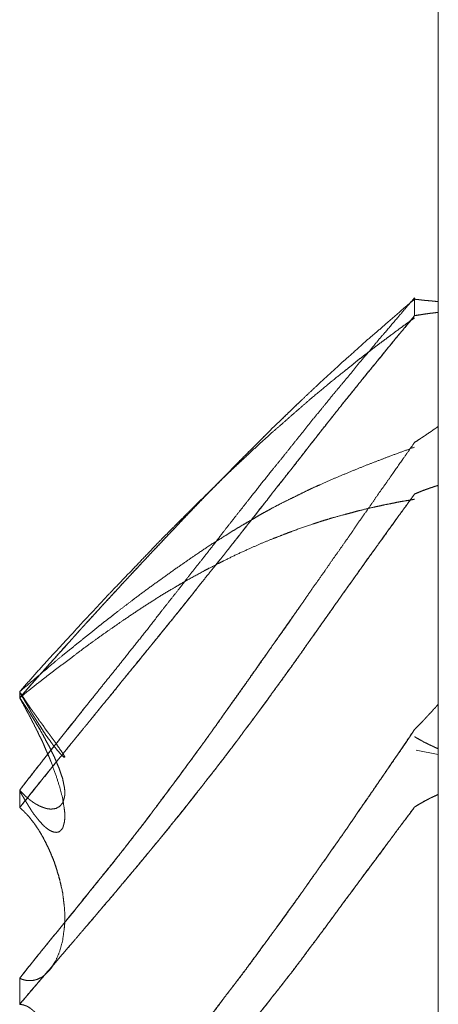
# Model space of a CAD drawing. Units: millimetres. Extents: x 1818 to 9305, y 229 to 6337.
# Drawn here: x 6260 to 6261, y 4176 to 4178 of the extents above; entities that cross this region are included whole.
import ezdxf

# ---------------------------------------------------------------- set-up
doc = ezdxf.new("R2010")
doc.units = ezdxf.units.MM
doc.layers.add('Trimetric', color=7, linetype='Continuous')

msp = doc.modelspace()

# ---------------------------------------------------------------- linework, layer by layer
at = {"layer": 'Trimetric', "color": 41, "linetype": 'Continuous', "lineweight": 18}
msp.add_line((6260.73, 2197.2209), (6260.73, 4320.0107), dxfattribs=at)
at = {"layer": 'Trimetric', "color": 122, "linetype": 'Continuous', "lineweight": 18}
msp.add_line((6260.6826, 4176.6123), (6260.73, 4176.603), dxfattribs=at)
for points, knots in [([(6260.6789, 4177.5854), (6260.6663, 4177.5709), (6260.6537, 4177.556), (6260.6411, 4177.5414), (6260.616, 4177.5117), (6260.6028, 4177.4968), (6260.5902, 4177.4812), (6260.5776, 4177.466), (6260.5651, 4177.4518), (6260.5532, 4177.4373), (6260.5413, 4177.4224), (6260.5287, 4177.4072), (6260.5155, 4177.3916), (6260.5022, 4177.3757), (6260.489, 4177.3592), (6260.4751, 4177.3423), (6260.4573, 4177.3208), (6260.4401, 4177.2987), (6260.4229, 4177.2775), (6260.4057, 4177.256), (6260.3891, 4177.2352), (6260.3719, 4177.2143), (6260.3481, 4177.1846), (6260.3243, 4177.1542), (6260.2959, 4177.1184), (6260.2674, 4177.0821), (6260.2575, 4177.0688), (6260.2363, 4177.0417), (6260.2258, 4177.0281), (6260.2086, 4177.0067), (6260.1914, 4176.9848), (6260.1768, 4176.9656), (6260.1616, 4176.9465), (6260.1331, 4176.9104), (6260.1054, 4176.8744), (6260.0789, 4176.8413), (6260.0524, 4176.8079), (6260.0319, 4176.7821), (6260.0108, 4176.7563), (6259.9896, 4176.7295), (6259.9678, 4176.7027), (6259.946, 4176.6746), (6259.9235, 4176.6465), (6259.8997, 4176.6171), (6259.8765, 4176.5879), (6259.8527, 4176.5572), (6259.8289, 4176.5268)], [0, 0, 0.014161, 0.028507, 0.042667, 0.071359, 0.086024, 0.100745, 0.115278, 0.129255, 0.143103, 0.157139, 0.171672, 0.186705, 0.201923, 0.217519, 0.233612, 0.254195, 0.274852, 0.294938, 0.315213, 0.334803, 0.3547, 0.382773, 0.411228, 0.444855, 0.478864, 0.491043, 0.516379, 0.529047, 0.549322, 0.569788, 0.58752, 0.605551, 0.639369, 0.672887, 0.704079, 0.735462, 0.759731, 0.784307, 0.809451, 0.8349, 0.861112, 0.887626, 0.915509, 0.942898, 0.971545, 1, 1]), ([(6259.8289, 4176.7252), (6259.8653, 4176.7665), (6259.9016, 4176.8076), (6259.9202, 4176.8284), (6259.9393, 4176.8492), (6259.9539, 4176.8658), (6259.9691, 4176.8823), (6259.9837, 4176.8978), (6259.9975, 4176.9134), (6260.0108, 4176.9279), (6260.0247, 4176.9425), (6260.0498, 4176.9703), (6260.0763, 4176.9987), (6260.1027, 4177.0268), (6260.1318, 4177.0576), (6260.1834, 4177.1122), (6260.237, 4177.168), (6260.2681, 4177.1995), (6260.2853, 4177.2173), (6260.317, 4177.2491), (6260.3316, 4177.2636), (6260.3428, 4177.2752), (6260.3547, 4177.2868), (6260.364, 4177.296), (6260.3726, 4177.305), (6260.3905, 4177.3222), (6260.4083, 4177.339), (6260.442, 4177.3714), (6260.4751, 4177.4025), (6260.5254, 4177.4488), (6260.5512, 4177.4717), (6260.5763, 4177.4941), (6260.6008, 4177.515), (6260.6246, 4177.5358), (6260.6517, 4177.5593), (6260.6789, 4177.5825)], [0, 0, 0.045573, 0.090941, 0.114012, 0.137449, 0.155679, 0.174274, 0.191895, 0.209147, 0.225422, 0.242071, 0.273075, 0.305223, 0.337171, 0.372214, 0.434363, 0.498437, 0.535016, 0.555534, 0.592693, 0.609724, 0.623079, 0.636821, 0.647659, 0.657918, 0.678437, 0.698766, 0.737481, 0.775045, 0.831604, 0.860107, 0.888019, 0.914619, 0.940804, 0.970491, 1, 1]), ([(6260.6789, 4177.5825), (6260.6828, 4177.5818), (6260.6908, 4177.5811), (6260.6947, 4177.5805), (6260.698, 4177.5801), (6260.706, 4177.5795), (6260.7126, 4177.5788), (6260.7166, 4177.5785), (6260.7232, 4177.5778), (6260.7298, 4177.5772)], [0, 0, 0.078544, 0.234032, 0.312575, 0.37746, 0.532948, 0.662717, 0.740461, 0.870231, 1, 1]), ([(6259.8289, 4176.4891), (6259.9016, 4176.5797), (6259.9202, 4176.6028), (6259.9393, 4176.626), (6259.9539, 4176.6442), (6259.9691, 4176.6627), (6259.9837, 4176.6802), (6259.9975, 4176.6974), (6260.0108, 4176.714), (6260.0247, 4176.7305), (6260.0372, 4176.7464), (6260.0498, 4176.7619), (6260.1027, 4176.8267), (6260.1318, 4176.8621), (6260.1603, 4176.8975), (6260.2066, 4176.9551), (6260.237, 4176.9938), (6260.2681, 4177.0321), (6260.3025, 4177.0758), (6260.317, 4177.094), (6260.3316, 4177.1125), (6260.3428, 4177.1274), (6260.364, 4177.1538), (6260.3726, 4177.1654), (6260.4083, 4177.2104), (6260.4255, 4177.2319), (6260.442, 4177.2537), (6260.4586, 4177.2745), (6260.4751, 4177.2957), (6260.5254, 4177.3592), (6260.5512, 4177.391), (6260.5763, 4177.4224), (6260.6008, 4177.4518), (6260.6246, 4177.4812), (6260.6517, 4177.514), (6260.6789, 4177.5471)], [0, 0, 0.085628, 0.107473, 0.129625, 0.146788, 0.164448, 0.181234, 0.197523, 0.213126, 0.229038, 0.243957, 0.258685, 0.32034, 0.354099, 0.387551, 0.441973, 0.478242, 0.514625, 0.555575, 0.572739, 0.590094, 0.603837, 0.628803, 0.639427, 0.681747, 0.702031, 0.722208, 0.741807, 0.761598, 0.821272, 0.851414, 0.88106, 0.909265, 0.937161, 0.968487, 1, 1]), ([(6260.6789, 4177.5471), (6260.6669, 4177.5318), (6260.6544, 4177.517), (6260.6411, 4177.5018), (6260.6286, 4177.4862), (6260.6154, 4177.4703), (6260.6028, 4177.4545), (6260.5763, 4177.422), (6260.5591, 4177.4009), (6260.5419, 4177.3794), (6260.5247, 4177.3585), (6260.5082, 4177.3374), (6260.4751, 4177.2957), (6260.4652, 4177.2828), (6260.4546, 4177.2699), (6260.4447, 4177.2567), (6260.4348, 4177.2438), (6260.4242, 4177.2309), (6260.4143, 4177.2177), (6260.4037, 4177.2048), (6260.3938, 4177.1915), (6260.3832, 4177.1786), (6260.3726, 4177.1654), (6260.3561, 4177.1436), (6260.3389, 4177.1217), (6260.321, 4177.0996), (6260.3038, 4177.0771), (6260.2859, 4177.0549), (6260.2681, 4177.0321), (6260.2496, 4177.009), (6260.2304, 4176.9855), (6260.1947, 4176.9405), (6260.1603, 4176.8975), (6260.1232, 4176.8519), (6260.1047, 4176.8294), (6260.0868, 4176.8069), (6260.0498, 4176.7619), (6260.0293, 4176.7361), (6260.0081, 4176.7106), (6259.9896, 4176.6878), (6259.9711, 4176.6653), (6259.9552, 4176.6455), (6259.9393, 4176.626), (6259.8811, 4176.5545), (6259.8547, 4176.5218), (6259.8289, 4176.4891)], [0, 0, 0.014234, 0.028586, 0.04344, 0.058168, 0.073393, 0.088311, 0.119137, 0.139231, 0.159515, 0.17942, 0.199211, 0.238408, 0.250398, 0.262691, 0.274875, 0.286864, 0.299157, 0.311341, 0.323634, 0.335818, 0.34811, 0.360593, 0.380769, 0.401244, 0.422212, 0.443072, 0.464041, 0.485391, 0.507235, 0.529575, 0.571893, 0.61246, 0.655769, 0.677234, 0.698393, 0.741324, 0.765604, 0.790002, 0.811656, 0.833122, 0.851845, 0.870379, 0.938273, 0.969288, 1, 1]), ([(6260.6789, 4177.5424), (6260.6663, 4177.5332), (6260.6537, 4177.5242), (6260.6286, 4177.5057), (6260.616, 4177.4961), (6260.6028, 4177.4865), (6260.5902, 4177.4769), (6260.5776, 4177.467), (6260.5651, 4177.4574), (6260.5532, 4177.4482), (6260.5413, 4177.4383), (6260.5287, 4177.4283), (6260.5022, 4177.4072), (6260.489, 4177.3963), (6260.4573, 4177.3698), (6260.4229, 4177.34), (6260.4057, 4177.3248), (6260.3891, 4177.3103), (6260.3719, 4177.2954), (6260.3481, 4177.2739), (6260.3243, 4177.2521), (6260.2674, 4177.1985), (6260.2575, 4177.1882), (6260.2363, 4177.1677), (6260.2258, 4177.1575), (6260.2086, 4177.1409), (6260.1914, 4177.1237), (6260.1768, 4177.1088), (6260.1331, 4177.0652), (6260.1054, 4177.0361), (6260.0789, 4177.0086), (6260.0319, 4176.9594), (6260.0108, 4176.9375), (6259.9896, 4176.9147), (6259.9678, 4176.8916), (6259.946, 4176.8674), (6259.9235, 4176.8429), (6259.8997, 4176.8175), (6259.8765, 4176.792), (6259.8289, 4176.7384)], [0, 0, 0.013315, 0.026464, 0.053093, 0.066576, 0.080513, 0.093997, 0.107653, 0.121137, 0.134002, 0.14722, 0.160877, 0.189776, 0.204403, 0.239653, 0.278448, 0.298032, 0.316819, 0.336217, 0.363578, 0.39113, 0.457779, 0.469947, 0.495082, 0.50765, 0.527998, 0.548742, 0.566495, 0.619152, 0.653468, 0.685985, 0.744045, 0.769977, 0.796524, 0.823662, 0.851422, 0.87977, 0.909507, 0.93886, 1, 1]), ([(6260.6789, 4177.5471), (6260.6868, 4177.5484), (6260.6908, 4177.5487), (6260.6947, 4177.5494), (6260.698, 4177.55), (6260.702, 4177.5507), (6260.706, 4177.551), (6260.7093, 4177.5517), (6260.7126, 4177.552), (6260.7166, 4177.5524), (6260.7199, 4177.553), (6260.7265, 4177.5537), (6260.7298, 4177.554)], [0, 0, 0.156389, 0.233787, 0.311981, 0.377529, 0.455724, 0.533122, 0.59867, 0.663266, 0.740664, 0.806212, 0.935404, 1, 1]), ([(6260.7298, 4177.554), (6260.7232, 4177.5533), (6260.7192, 4177.5527), (6260.7159, 4177.5524), (6260.7119, 4177.552), (6260.7086, 4177.5514), (6260.7046, 4177.551), (6260.7013, 4177.5504), (6260.6974, 4177.55), (6260.6941, 4177.5494), (6260.6901, 4177.5487), (6260.6868, 4177.5481), (6260.6828, 4177.5474), (6260.6789, 4177.5471)], [0, 0, 0.129172, 0.207354, 0.27194, 0.349326, 0.414864, 0.49225, 0.557788, 0.635174, 0.700712, 0.778894, 0.844432, 0.922614, 1, 1]), ([(6260.4374, 4177.3671), (6260.4348, 4177.3642), (6260.4242, 4177.3546), (6260.4143, 4177.3447), (6260.4037, 4177.3347), (6260.3938, 4177.3248), (6260.3726, 4177.305), (6260.3561, 4177.2881), (6260.3389, 4177.2709), (6260.321, 4177.2534), (6260.3038, 4177.2358), (6260.2681, 4177.1995), (6260.2496, 4177.1806), (6260.2304, 4177.1614), (6260.2125, 4177.1426), (6260.1947, 4177.1241), (6260.1603, 4177.0877), (6260.1232, 4177.0487), (6260.1047, 4177.0291), (6260.0868, 4177.0096), (6260.0683, 4176.9898), (6260.0498, 4176.9703), (6260.0293, 4176.9478), (6260.0081, 4176.925), (6259.9711, 4176.8846), (6259.9552, 4176.8668), (6259.9393, 4176.8492), (6259.9102, 4176.8168), (6259.8811, 4176.7847), (6259.8547, 4176.755), (6259.8289, 4176.7252)], [0, 0, 0.004501, 0.020642, 0.0365, 0.052895, 0.068752, 0.101542, 0.128237, 0.155723, 0.184004, 0.211756, 0.269375, 0.299241, 0.329899, 0.359247, 0.388324, 0.444905, 0.505714, 0.536118, 0.566012, 0.596689, 0.627093, 0.661488, 0.696663, 0.758565, 0.785569, 0.812296, 0.861526, 0.910478, 0.955485, 1, 1]), ([(6260.6789, 4177.2745), (6260.6894, 4177.2812), (6260.6947, 4177.2848), (6260.7, 4177.2881), (6260.7046, 4177.2914), (6260.7099, 4177.295), (6260.7152, 4177.2984), (6260.7199, 4177.302), (6260.7252, 4177.3053), (6260.7298, 4177.3089)], [0, 0, 0.202896, 0.307293, 0.408742, 0.501246, 0.605644, 0.707092, 0.802822, 0.90427, 1, 1]), ([(6260.6789, 4177.2745), (6260.6663, 4177.2564), (6260.6537, 4177.2385), (6260.6286, 4177.2028), (6260.616, 4177.1846), (6260.6028, 4177.1664), (6260.5902, 4177.1479), (6260.5776, 4177.1297), (6260.5651, 4177.1125), (6260.5532, 4177.0953), (6260.5413, 4177.0774), (6260.5287, 4177.0596), (6260.5155, 4177.0407), (6260.5022, 4177.0222), (6260.489, 4177.0027), (6260.4573, 4176.958), (6260.4401, 4176.9326), (6260.4229, 4176.9081), (6260.4057, 4176.8833), (6260.3891, 4176.8598), (6260.3719, 4176.836), (6260.3243, 4176.7685), (6260.2674, 4176.6885), (6260.2575, 4176.6739), (6260.2469, 4176.6594), (6260.2363, 4176.6445), (6260.2258, 4176.63), (6260.2086, 4176.6065), (6260.1914, 4176.5833), (6260.1768, 4176.5628), (6260.1331, 4176.5049), (6260.1054, 4176.4672), (6260.0524, 4176.3991), (6260.0319, 4176.3733), (6260.0108, 4176.3475), (6259.9896, 4176.3207), (6259.9678, 4176.2943), (6259.946, 4176.2665), (6259.9235, 4176.239), (6259.8997, 4176.2103), (6259.8765, 4176.1818), (6259.8289, 4176.1223)], [0, 0, 0.015434, 0.030679, 0.06117, 0.076604, 0.092306, 0.10793, 0.123365, 0.138235, 0.152837, 0.167821, 0.183066, 0.199143, 0.215032, 0.231489, 0.269735, 0.291187, 0.312069, 0.33314, 0.353189, 0.373694, 0.431346, 0.499893, 0.512189, 0.52475, 0.537498, 0.55006, 0.570378, 0.590511, 0.608064, 0.658673, 0.691367, 0.751589, 0.774594, 0.797888, 0.821723, 0.845667, 0.870332, 0.895105, 0.921178, 0.946779, 1, 1]), ([(6259.8289, 4176.7384), (6259.9016, 4176.7999), (6259.9202, 4176.8155), (6259.9393, 4176.8307), (6259.9539, 4176.8426), (6259.9691, 4176.8548), (6259.9837, 4176.8661), (6259.9975, 4176.8777), (6260.0108, 4176.8883), (6260.0247, 4176.8988), (6260.0372, 4176.9088), (6260.0763, 4176.9385), (6260.1027, 4176.9584), (6260.1318, 4176.9792), (6260.1603, 4176.9997), (6260.1834, 4177.0159), (6260.2066, 4177.0318), (6260.237, 4177.0523), (6260.2681, 4177.0718), (6260.2853, 4177.0827), (6260.3025, 4177.093), (6260.317, 4177.1016), (6260.3316, 4177.1098), (6260.3428, 4177.1168), (6260.3547, 4177.1234), (6260.364, 4177.1284), (6260.3726, 4177.1333), (6260.3905, 4177.1426), (6260.4083, 4177.1515), (6260.4255, 4177.1598), (6260.442, 4177.168), (6260.4586, 4177.176), (6260.4751, 4177.1833), (6260.5003, 4177.1945), (6260.5254, 4177.2051), (6260.5512, 4177.2157), (6260.5763, 4177.2259), (6260.6008, 4177.2352), (6260.6246, 4177.2444), (6260.6789, 4177.2643)], [0, 0, 0.094658, 0.118679, 0.143002, 0.161682, 0.181078, 0.199349, 0.217312, 0.234143, 0.251492, 0.2674, 0.316161, 0.349018, 0.384578, 0.419413, 0.447488, 0.475376, 0.511828, 0.548293, 0.568529, 0.58842, 0.605212, 0.62184, 0.634971, 0.648502, 0.658939, 0.668801, 0.688787, 0.708624, 0.727582, 0.74595, 0.764173, 0.782121, 0.809477, 0.836572, 0.864273, 0.891242, 0.917239, 0.942622, 1, 1]), ([(6260.6789, 4177.1634), (6260.6828, 4177.1651), (6260.6908, 4177.1684), (6260.6947, 4177.17), (6260.698, 4177.1714), (6260.706, 4177.174), (6260.7126, 4177.1766), (6260.7166, 4177.1776), (6260.7199, 4177.179), (6260.7265, 4177.1809), (6260.7298, 4177.1819)], [0, 0, 0.079235, 0.237704, 0.316938, 0.382583, 0.536775, 0.668065, 0.743455, 0.8091, 0.936367, 1, 1]), ([(6260.7298, 4177.1819), (6260.7232, 4177.18), (6260.7192, 4177.1786), (6260.7159, 4177.1776), (6260.7119, 4177.1763), (6260.7086, 4177.175), (6260.7046, 4177.1737), (6260.7013, 4177.1723), (6260.6974, 4177.171), (6260.6941, 4177.1697), (6260.6901, 4177.168), (6260.6868, 4177.1667), (6260.6789, 4177.1634)], [0, 0, 0.127322, 0.204451, 0.268112, 0.345241, 0.410915, 0.488044, 0.553717, 0.630847, 0.69652, 0.775789, 0.841462, 1, 1]), ([(6260.6789, 4177.1634), (6260.6669, 4177.1465), (6260.6544, 4177.1294), (6260.6411, 4177.1118), (6260.6286, 4177.0943), (6260.6154, 4177.0761), (6260.6028, 4177.0582), (6260.5763, 4177.0212), (6260.5591, 4176.9971), (6260.5247, 4176.9494), (6260.5082, 4176.9256), (6260.4917, 4176.9021), (6260.4751, 4176.879), (6260.4652, 4176.8644), (6260.4546, 4176.8502), (6260.4447, 4176.836), (6260.4348, 4176.8214), (6260.4242, 4176.8072), (6260.4143, 4176.793), (6260.4037, 4176.7788), (6260.3938, 4176.7642), (6260.3726, 4176.7358), (6260.3561, 4176.7123), (6260.3389, 4176.6892), (6260.321, 4176.6657), (6260.3038, 4176.6422), (6260.2681, 4176.5952), (6260.2496, 4176.5711), (6260.2304, 4176.5469), (6260.1947, 4176.5013), (6260.1603, 4176.4583), (6260.1417, 4176.4355), (6260.1232, 4176.413), (6260.1047, 4176.3908), (6260.0868, 4176.3687), (6260.0498, 4176.325), (6260.0293, 4176.3002), (6260.0081, 4176.2757), (6259.9896, 4176.2539), (6259.9711, 4176.2324), (6259.9552, 4176.2136), (6259.9393, 4176.195), (6259.9102, 4176.161), (6259.8811, 4176.1272), (6259.8547, 4176.0968), (6259.8289, 4176.0661)], [0, 0, 0.014864, 0.030199, 0.046009, 0.061537, 0.07773, 0.093452, 0.126224, 0.147565, 0.189859, 0.210731, 0.231408, 0.25189, 0.26457, 0.277333, 0.289817, 0.302497, 0.315259, 0.327743, 0.340506, 0.353186, 0.378711, 0.399388, 0.420151, 0.44139, 0.462345, 0.504823, 0.52673, 0.54893, 0.590655, 0.630295, 0.651454, 0.672429, 0.693221, 0.71371, 0.754929, 0.778099, 0.801394, 0.822003, 0.842432, 0.860175, 0.877737, 0.909994, 0.94207, 0.971099, 1, 1]), ([(6259.8289, 4176.0661), (6259.8653, 4176.1087), (6259.9016, 4176.1511), (6259.9202, 4176.1729), (6259.9393, 4176.195), (6259.9539, 4176.2122), (6259.9691, 4176.2298), (6259.9837, 4176.2463), (6259.9975, 4176.2632), (6260.0108, 4176.279), (6260.0247, 4176.2949), (6260.0372, 4176.3098), (6260.0498, 4176.325), (6260.0763, 4176.3564), (6260.1027, 4176.3882), (6260.1318, 4176.4232), (6260.1603, 4176.4583), (6260.1834, 4176.4871), (6260.2066, 4176.5162), (6260.237, 4176.5555), (6260.2681, 4176.5952), (6260.2853, 4176.618), (6260.3025, 4176.6405), (6260.317, 4176.66), (6260.3316, 4176.6792), (6260.3428, 4176.6951), (6260.3547, 4176.711), (6260.364, 4176.7235), (6260.3726, 4176.7358), (6260.4083, 4176.7847), (6260.4255, 4176.8085), (6260.442, 4176.8324), (6260.4586, 4176.8555), (6260.5003, 4176.9147), (6260.5254, 4176.9501), (6260.5512, 4176.9861), (6260.5763, 4177.0219), (6260.6008, 4177.0553), (6260.6517, 4177.126), (6260.6789, 4177.1634)], [0, 0, 0.040367, 0.080554, 0.101164, 0.122264, 0.138484, 0.155194, 0.171053, 0.186784, 0.201662, 0.216849, 0.230873, 0.24508, 0.274653, 0.304408, 0.337212, 0.369714, 0.396302, 0.423077, 0.458892, 0.495188, 0.515761, 0.536144, 0.553669, 0.571004, 0.58501, 0.599296, 0.610536, 0.621303, 0.664929, 0.686077, 0.706949, 0.727432, 0.779554, 0.810805, 0.842719, 0.874164, 0.903978, 0.966756, 1, 1]), ([(6260.6789, 4177.1522), (6260.6663, 4177.1499), (6260.6537, 4177.1479), (6260.6411, 4177.1456), (6260.6286, 4177.1429), (6260.616, 4177.1406), (6260.6028, 4177.1376), (6260.5902, 4177.135), (6260.5651, 4177.129), (6260.5532, 4177.126), (6260.5413, 4177.1227), (6260.5287, 4177.1194), (6260.5022, 4177.1122), (6260.489, 4177.1082), (6260.4751, 4177.1039), (6260.4573, 4177.0979), (6260.4229, 4177.086), (6260.4057, 4177.0797), (6260.3891, 4177.0731), (6260.3719, 4177.0665), (6260.3481, 4177.0569), (6260.3243, 4177.0463), (6260.2959, 4177.0334), (6260.2674, 4177.0195), (6260.2575, 4177.0143), (6260.2363, 4177.0037), (6260.2258, 4176.9981), (6260.1914, 4176.9795), (6260.1768, 4176.9709), (6260.1616, 4176.962), (6260.1331, 4176.9451), (6260.1054, 4176.9273), (6260.0789, 4176.9101), (6260.0524, 4176.8922), (6260.0319, 4176.878), (6260.0108, 4176.8634), (6259.9896, 4176.8482), (6259.9678, 4176.8324), (6259.946, 4176.8158), (6259.8997, 4176.7811), (6259.8765, 4176.7632), (6259.8527, 4176.7444), (6259.8289, 4176.7252)], [0, 0, 0.013268, 0.026478, 0.039746, 0.05308, 0.066348, 0.080427, 0.093761, 0.12058, 0.133322, 0.146151, 0.159644, 0.188134, 0.202474, 0.217571, 0.237116, 0.274906, 0.293917, 0.312408, 0.331539, 0.358192, 0.385247, 0.417672, 0.450536, 0.462211, 0.486781, 0.499224, 0.539783, 0.557332, 0.575648, 0.60998, 0.64427, 0.677033, 0.710176, 0.736084, 0.762753, 0.789817, 0.817839, 0.846272, 0.906363, 0.93672, 0.968253, 1, 1]), ([(6259.8289, 4176.1223), (6259.8414, 4176.1375), (6259.8534, 4176.153), (6259.8672, 4176.1699), (6259.8805, 4176.1864), (6259.895, 4176.2043), (6259.9096, 4176.2218), (6259.9248, 4176.241), (6259.94, 4176.2599), (6259.9499, 4176.2714), (6259.9777, 4176.3062), (6259.9962, 4176.3293), (6260.0247, 4176.364), (6260.0524, 4176.3991), (6260.0895, 4176.4467), (6260.1074, 4176.4705), (6260.1259, 4176.4947), (6260.1437, 4176.5185), (6260.1616, 4176.5426), (6260.1828, 4176.5714), (6260.2046, 4176.6008), (6260.2363, 4176.6445), (6260.2674, 4176.6885), (6260.3071, 4176.7437), (6260.3461, 4176.799), (6260.3805, 4176.8482), (6260.4149, 4176.8972), (6260.4334, 4176.9233)], [0, 0, 0.019655, 0.039158, 0.060922, 0.082015, 0.104961, 0.127653, 0.152039, 0.176168, 0.191353, 0.235649, 0.265179, 0.30989, 0.354443, 0.414539, 0.444186, 0.474495, 0.504143, 0.534055, 0.569633, 0.606134, 0.659901, 0.713552, 0.781295, 0.848655, 0.908513, 0.968101, 1, 1]), ([(6259.8289, 4176.5268), (6259.8414, 4176.5426), (6259.8534, 4176.5585), (6259.8672, 4176.5757), (6259.8805, 4176.5926), (6259.895, 4176.6108), (6259.9096, 4176.6293), (6259.9248, 4176.6485), (6259.94, 4176.668), (6259.9499, 4176.6796), (6259.9592, 4176.6915), (6259.9883, 4176.7282)], [0, 0, 0.078819, 0.156066, 0.242124, 0.32557, 0.416251, 0.507941, 0.603247, 0.699565, 0.758914, 0.817631, 1, 1]), ([(6259.8289, 4176.7252), (6259.8302, 4176.7222), (6259.8322, 4176.7196), (6259.8335, 4176.7166), (6259.8348, 4176.714), (6259.8368, 4176.7113), (6259.8381, 4176.7083), (6259.8395, 4176.706), (6259.8421, 4176.7007), (6259.8434, 4176.6984), (6259.8448, 4176.6958), (6259.8474, 4176.6911), (6259.8487, 4176.6892), (6259.8494, 4176.6868), (6259.8507, 4176.6849), (6259.852, 4176.6825), (6259.8527, 4176.6806), (6259.854, 4176.6789), (6259.8547, 4176.6769), (6259.856, 4176.6749), (6259.8573, 4176.6716), (6259.8586, 4176.67), (6259.8593, 4176.6686), (6259.86, 4176.667), (6259.8606, 4176.6657), (6259.8613, 4176.664), (6259.8619, 4176.663), (6259.8633, 4176.6604), (6259.8646, 4176.6584), (6259.8646, 4176.6574), (6259.8653, 4176.6564), (6259.8659, 4176.6557), (6259.8659, 4176.6548), (6259.8666, 4176.6541), (6259.8672, 4176.6528), (6259.8712, 4176.6438), (6259.8758, 4176.6352), (6259.8798, 4176.627), (6259.8831, 4176.6187), (6259.8864, 4176.6108), (6259.8897, 4176.6032), (6259.893, 4176.5962), (6259.8957, 4176.5889), (6259.9069, 4176.5592), (6259.9155, 4176.5317), (6259.9215, 4176.5082), (6259.9248, 4176.4871), (6259.9261, 4176.4768), (6259.9261, 4176.4672), (6259.9254, 4176.459), (6259.9235, 4176.4517), (6259.9215, 4176.4451), (6259.9175, 4176.4401), (6259.9135, 4176.4368), (6259.9076, 4176.4358), (6259.9036, 4176.4361), (6259.8983, 4176.4378), (6259.893, 4176.4404), (6259.8864, 4176.4451), (6259.8798, 4176.451), (6259.8725, 4176.459), (6259.8705, 4176.4609), (6259.8692, 4176.4629), (6259.8653, 4176.4676), (6259.8613, 4176.4729), (6259.8586, 4176.4758), (6259.8567, 4176.4791), (6259.854, 4176.4828), (6259.852, 4176.4864), (6259.8494, 4176.4904), (6259.8467, 4176.4947), (6259.8441, 4176.4993), (6259.8408, 4176.5039), (6259.8381, 4176.5092), (6259.8348, 4176.5145), (6259.8315, 4176.5205), (6259.8289, 4176.5268)], [0, 0, 0.007348, 0.014809, 0.022158, 0.028831, 0.036292, 0.04364, 0.049656, 0.063002, 0.069018, 0.075691, 0.087722, 0.093102, 0.098534, 0.103914, 0.109929, 0.114648, 0.119425, 0.124144, 0.129524, 0.13756, 0.142338, 0.145674, 0.149692, 0.153029, 0.157047, 0.159737, 0.16641, 0.17179, 0.174029, 0.176719, 0.178829, 0.181068, 0.183178, 0.186514, 0.208559, 0.230592, 0.251282, 0.271371, 0.29077, 0.309482, 0.326836, 0.344302, 0.416083, 0.480977, 0.535627, 0.583957, 0.607278, 0.628915, 0.647627, 0.664641, 0.68022, 0.694552, 0.706207, 0.719822, 0.728806, 0.741313, 0.75466, 0.772875, 0.792951, 0.817242, 0.823573, 0.828953, 0.842711, 0.857633, 0.866617, 0.875318, 0.885466, 0.894815, 0.905575, 0.916964, 0.928995, 0.941831, 0.955178, 0.969255, 0.984619, 1, 1]), ([(6259.8725, 4176.6571), (6259.8699, 4176.6617), (6259.8666, 4176.6663), (6259.8613, 4176.6756), (6259.8586, 4176.6802), (6259.8567, 4176.6825), (6259.8553, 4176.6849), (6259.854, 4176.6868), (6259.8514, 4176.6915), (6259.85, 4176.6935), (6259.8474, 4176.6978), (6259.8421, 4176.7057), (6259.8368, 4176.7136), (6259.8315, 4176.7216), (6259.8289, 4176.7252)], [0, 0, 0.065833, 0.136076, 0.267742, 0.333575, 0.371217, 0.404133, 0.433575, 0.499408, 0.528849, 0.591171, 0.708936, 0.826702, 0.944468, 1, 1]), ([(6259.8289, 4176.5268), (6259.8302, 4176.5248), (6259.8322, 4176.5231), (6259.8348, 4176.5198), (6259.8368, 4176.5185), (6259.8381, 4176.5168), (6259.8408, 4176.5142), (6259.8421, 4176.5129), (6259.8434, 4176.5119), (6259.8448, 4176.5106), (6259.8474, 4176.5086), (6259.8487, 4176.5076), (6259.8494, 4176.5066), (6259.8507, 4176.5056), (6259.852, 4176.5049), (6259.8527, 4176.5043), (6259.854, 4176.5033), (6259.8547, 4176.5026), (6259.856, 4176.502), (6259.8573, 4176.5006), (6259.8586, 4176.5003), (6259.8593, 4176.4996), (6259.8606, 4176.4987), (6259.8619, 4176.498), (6259.8626, 4176.4973), (6259.8653, 4176.496), (6259.8666, 4176.4953), (6259.8712, 4176.4927), (6259.8758, 4176.4907), (6259.8798, 4176.4894), (6259.8831, 4176.4881), (6259.8864, 4176.4871), (6259.8897, 4176.4864), (6259.893, 4176.4861), (6259.8957, 4176.4858), (6259.9069, 4176.4871), (6259.9155, 4176.492), (6259.9215, 4176.4993), (6259.9248, 4176.5096), (6259.9261, 4176.5162), (6259.9261, 4176.5235), (6259.9254, 4176.5314), (6259.9235, 4176.5403), (6259.9215, 4176.5506), (6259.9175, 4176.5622), (6259.9135, 4176.5744), (6259.9076, 4176.5879), (6259.9036, 4176.5979), (6259.8983, 4176.6081), (6259.893, 4176.6194), (6259.8864, 4176.6313), (6259.8798, 4176.6438), (6259.8725, 4176.6571), (6259.8705, 4176.6597), (6259.8692, 4176.6627), (6259.8672, 4176.6657), (6259.8653, 4176.669), (6259.8613, 4176.6756), (6259.8586, 4176.6792), (6259.8567, 4176.6829), (6259.854, 4176.6868), (6259.852, 4176.6905), (6259.8494, 4176.6948), (6259.8467, 4176.6987), (6259.8441, 4176.703), (6259.8408, 4176.7073), (6259.8381, 4176.7116), (6259.8348, 4176.7159), (6259.8315, 4176.7206), (6259.8289, 4176.7252)], [0, 0, 0.006583, 0.013713, 0.025404, 0.031987, 0.037833, 0.048161, 0.053325, 0.05789, 0.063054, 0.072183, 0.076748, 0.080039, 0.084604, 0.088687, 0.091269, 0.095833, 0.098415, 0.102498, 0.107662, 0.111426, 0.114009, 0.118573, 0.122656, 0.125238, 0.133403, 0.137486, 0.152206, 0.166111, 0.177659, 0.187491, 0.197022, 0.206332, 0.215507, 0.222867, 0.25412, 0.281523, 0.307473, 0.337209, 0.355829, 0.375913, 0.397899, 0.423149, 0.451974, 0.485752, 0.521262, 0.56214, 0.591637, 0.623484, 0.657788, 0.695384, 0.734586, 0.776262, 0.785391, 0.794382, 0.804257, 0.814903, 0.836196, 0.848613, 0.860051, 0.873218, 0.884656, 0.898591, 0.911758, 0.925693, 0.940665, 0.9546, 0.969573, 0.98528, 1, 1]), ([(6259.8306, 4176.7348), (6259.8302, 4176.7358), (6259.8322, 4176.7335), (6259.8335, 4176.7308), (6259.8348, 4176.7285), (6259.8368, 4176.7262), (6259.8381, 4176.7242), (6259.8395, 4176.7219), (6259.8408, 4176.7199), (6259.8434, 4176.7159), (6259.8461, 4176.712), (6259.8474, 4176.7103), (6259.8487, 4176.7083), (6259.8494, 4176.7067), (6259.8507, 4176.705), (6259.852, 4176.7037), (6259.8527, 4176.702), (6259.854, 4176.7007), (6259.8547, 4176.6991), (6259.856, 4176.6978), (6259.8567, 4176.6968), (6259.8573, 4176.6954), (6259.8586, 4176.6941), (6259.86, 4176.6921), (6259.8613, 4176.6901), (6259.8626, 4176.6882), (6259.8633, 4176.6875), (6259.8639, 4176.6865), (6259.8646, 4176.6858), (6259.8653, 4176.6845), (6259.8659, 4176.6839), (6259.8666, 4176.6829), (6259.8672, 4176.6822), (6259.8712, 4176.6759), (6259.8758, 4176.6703), (6259.8798, 4176.665), (6259.8831, 4176.6597), (6259.8897, 4176.6505), (6259.893, 4176.6465), (6259.8957, 4176.6425), (6259.9069, 4176.6273), (6259.9155, 4176.6147), (6259.9215, 4176.6061), (6259.9248, 4176.6002), (6259.9261, 4176.5982), (6259.9261, 4176.5972), (6259.9235, 4176.5979), (6259.9215, 4176.5999), (6259.9175, 4176.6035), (6259.9076, 4176.6151), (6259.9036, 4176.6204), (6259.8983, 4176.627), (6259.893, 4176.6346), (6259.8864, 4176.6432), (6259.8798, 4176.6534), (6259.8725, 4176.6647), (6259.8705, 4176.6673), (6259.8692, 4176.67), (6259.8653, 4176.6759), (6259.8613, 4176.6825), (6259.8586, 4176.6862), (6259.8567, 4176.6898), (6259.854, 4176.6938), (6259.852, 4176.6978), (6259.8494, 4176.7024), (6259.8467, 4176.7067), (6259.8441, 4176.7116), (6259.8408, 4176.7163), (6259.8381, 4176.7216), (6259.8348, 4176.7269), (6259.8315, 4176.7328), (6259.8306, 4176.7348)], [0, 0, 0.008574, 0.017411, 0.025984, 0.033713, 0.04255, 0.049462, 0.05719, 0.064102, 0.077927, 0.091751, 0.097889, 0.104801, 0.109963, 0.116101, 0.121523, 0.126685, 0.132108, 0.137269, 0.142692, 0.146148, 0.150435, 0.155857, 0.162769, 0.169681, 0.176594, 0.179305, 0.182761, 0.185472, 0.189759, 0.19247, 0.195926, 0.198637, 0.220178, 0.241288, 0.260459, 0.278545, 0.311528, 0.326501, 0.340325, 0.395156, 0.439291, 0.469603, 0.489341, 0.496253, 0.499128, 0.507033, 0.515166, 0.53077, 0.574957, 0.594128, 0.618679, 0.645536, 0.676979, 0.712341, 0.751159, 0.760745, 0.769318, 0.790055, 0.812412, 0.82545, 0.83746, 0.851285, 0.864145, 0.879601, 0.894233, 0.910528, 0.92702, 0.944167, 0.962253, 0.98199, 1, 1]), ([(6260.6789, 4176.6571), (6260.6841, 4176.6624), (6260.6947, 4176.6729), (6260.7, 4176.6786), (6260.7046, 4176.6839), (6260.7099, 4176.6895), (6260.7152, 4176.6948), (6260.7199, 4176.7004), (6260.7252, 4176.706), (6260.7298, 4176.7116)], [0, 0, 0.100187, 0.300562, 0.403928, 0.498062, 0.601427, 0.701615, 0.799125, 0.90249, 1, 1]), ([(6259.8289, 4175.5865), (6259.8414, 4175.5994), (6259.8534, 4175.612), (6259.8672, 4175.6255), (6259.8805, 4175.6391), (6259.895, 4175.654), (6259.9096, 4175.6685), (6259.9248, 4175.6841), (6259.94, 4175.6999), (6259.9499, 4175.7095), (6259.9777, 4175.7383), (6259.9962, 4175.7578), (6260.0247, 4175.7873), (6260.0524, 4175.8173), (6260.071, 4175.8379), (6260.0895, 4175.8587), (6260.1074, 4175.8795), (6260.1259, 4175.9007), (6260.1437, 4175.9219), (6260.1616, 4175.9434), (6260.1828, 4175.9698), (6260.2046, 4175.9963), (6260.2363, 4176.037), (6260.2674, 4176.078), (6260.3071, 4176.1296), (6260.3461, 4176.1821), (6260.3805, 4176.2294), (6260.4149, 4176.2774), (6260.4454, 4176.3194), (6260.4751, 4176.3617), (6260.5227, 4176.4292), (6260.5446, 4176.4609), (6260.5664, 4176.493), (6260.5869, 4176.5225), (6260.6074, 4176.5522), (6260.6259, 4176.5797), (6260.6451, 4176.6068), (6260.6623, 4176.6319), (6260.6789, 4176.6571)], [0, 0, 0.013146, 0.025784, 0.039955, 0.053784, 0.068979, 0.084002, 0.09988, 0.115931, 0.126005, 0.155202, 0.174841, 0.204721, 0.234621, 0.254792, 0.275142, 0.295175, 0.315707, 0.335924, 0.356326, 0.381061, 0.4061, 0.44377, 0.481337, 0.528855, 0.576659, 0.619349, 0.66243, 0.700291, 0.738069, 0.798356, 0.826482, 0.854808, 0.880995, 0.907381, 0.931554, 0.955804, 0.978036, 1, 1]), ([(6260.6789, 4176.6571), (6260.6537, 4176.62), (6260.6286, 4176.583), (6260.616, 4176.5645), (6260.6028, 4176.5459), (6260.5902, 4176.5271), (6260.5776, 4176.5086), (6260.5651, 4176.4914), (6260.5532, 4176.4738), (6260.5413, 4176.456), (6260.5287, 4176.4378), (6260.5155, 4176.4193), (6260.5022, 4176.4004), (6260.489, 4176.3812), (6260.4573, 4176.3366), (6260.4401, 4176.3118), (6260.4229, 4176.2876), (6260.4057, 4176.2638), (6260.3891, 4176.2407), (6260.3719, 4176.2179), (6260.3243, 4176.153), (6260.2959, 4176.1153), (6260.2674, 4176.078), (6260.2575, 4176.0641), (6260.2363, 4176.037), (6260.2258, 4176.0234), (6260.1914, 4175.9804), (6260.1768, 4175.9619), (6260.1616, 4175.9434), (6260.1331, 4175.9096), (6260.1054, 4175.8765), (6260.0789, 4175.8468), (6260.0524, 4175.8173), (6260.0319, 4175.7952), (6260.0108, 4175.7734), (6259.9896, 4175.7505), (6259.9678, 4175.7284), (6259.946, 4175.7052), (6259.9235, 4175.6824), (6259.8997, 4175.6589), (6259.8765, 4175.6354), (6259.8289, 4175.5865)], [0, 0, 0.032678, 0.065355, 0.081694, 0.098309, 0.114848, 0.131187, 0.146736, 0.162205, 0.177874, 0.194013, 0.210628, 0.22744, 0.24445, 0.284443, 0.306477, 0.328116, 0.349558, 0.370326, 0.391186, 0.449904, 0.48438, 0.518664, 0.531125, 0.556239, 0.568795, 0.608989, 0.626183, 0.643679, 0.67589, 0.70742, 0.736492, 0.765384, 0.787423, 0.809618, 0.83234, 0.855046, 0.878273, 0.901662, 0.926075, 0.950146, 1, 1]), ([(6260.6789, 4176.6415), (6260.6828, 4176.6392), (6260.6908, 4176.6346), (6260.6947, 4176.6326), (6260.698, 4176.6306), (6260.706, 4176.6266), (6260.7126, 4176.6233), (6260.7166, 4176.6217), (6260.7232, 4176.6184), (6260.7298, 4176.6157)], [0, 0, 0.080373, 0.241118, 0.318736, 0.386205, 0.541442, 0.670806, 0.746016, 0.87538, 1, 1]), ([(6259.8289, 4176.5268), (6259.8315, 4176.5235), (6259.8335, 4176.5218), (6259.8362, 4176.5185), (6259.8381, 4176.5172), (6259.8395, 4176.5158), (6259.8408, 4176.5142), (6259.8421, 4176.5129), (6259.8441, 4176.5115), (6259.8467, 4176.5089), (6259.8481, 4176.5079)], [0, 0, 0.156411, 0.251803, 0.408214, 0.496288, 0.565379, 0.643585, 0.712676, 0.80075, 0.938932, 1, 1]), ([(6260.6789, 4176.4904), (6260.6828, 4176.493), (6260.6908, 4176.4977), (6260.6947, 4176.4996), (6260.698, 4176.502), (6260.706, 4176.5059), (6260.7093, 4176.5076), (6260.7126, 4176.5096), (6260.7166, 4176.5112), (6260.7232, 4176.5145), (6260.7265, 4176.5158), (6260.7298, 4176.5175)], [0, 0, 0.082499, 0.241437, 0.318182, 0.388007, 0.541499, 0.605453, 0.672163, 0.746526, 0.874436, 0.936045, 1, 1]), ([(6260.7298, 4176.5175), (6260.7232, 4176.5142), (6260.7192, 4176.5125), (6260.7159, 4176.5109), (6260.7119, 4176.5092), (6260.7086, 4176.5073), (6260.7046, 4176.5053), (6260.7013, 4176.5033), (6260.6974, 4176.5013), (6260.6941, 4176.4993), (6260.6901, 4176.4973), (6260.6868, 4176.495), (6260.6789, 4176.4904)], [0, 0, 0.127945, 0.20233, 0.266303, 0.340687, 0.407415, 0.484183, 0.550911, 0.627678, 0.694406, 0.771173, 0.841018, 1, 1]), ([(6259.8289, 4175.5204), (6259.9016, 4175.5872), (6259.9202, 4175.6044), (6259.9393, 4175.6216), (6259.9539, 4175.6354), (6259.9691, 4175.6493), (6259.9837, 4175.6626), (6259.9975, 4175.6761), (6260.0108, 4175.6887), (6260.0247, 4175.7016), (6260.0498, 4175.7261), (6260.0763, 4175.7519), (6260.1027, 4175.778), (6260.1318, 4175.8071), (6260.1603, 4175.8369), (6260.1834, 4175.8613), (6260.2066, 4175.8861), (6260.237, 4175.9202), (6260.2681, 4175.9553), (6260.2853, 4175.9751), (6260.3025, 4175.9956), (6260.317, 4176.0128), (6260.3316, 4176.0303), (6260.3428, 4176.0446), (6260.3547, 4176.0591), (6260.364, 4176.0707), (6260.3726, 4176.0819), (6260.3905, 4176.1044), (6260.4083, 4176.1272), (6260.4255, 4176.1494), (6260.442, 4176.1719), (6260.4586, 4176.194), (6260.4751, 4176.2159), (6260.5254, 4176.284), (6260.5512, 4176.3184), (6260.5763, 4176.3528), (6260.6008, 4176.3852), (6260.6246, 4176.4173), (6260.6517, 4176.454), (6260.6789, 4176.4904)], [0, 0, 0.076377, 0.09592, 0.11584, 0.131395, 0.147324, 0.16253, 0.17754, 0.191649, 0.206306, 0.233432, 0.262004, 0.290756, 0.322581, 0.354414, 0.380463, 0.406698, 0.442015, 0.478245, 0.498549, 0.519242, 0.536661, 0.554277, 0.568295, 0.582833, 0.594295, 0.60524, 0.627446, 0.649852, 0.67154, 0.693124, 0.714503, 0.735677, 0.801145, 0.834389, 0.867329, 0.898732, 0.929624, 0.964914, 1, 1]), ([(6260.6789, 4176.4904), (6260.6669, 4176.4738), (6260.6544, 4176.4573), (6260.6411, 4176.4401), (6260.6286, 4176.4229), (6260.6154, 4176.4057), (6260.6028, 4176.3882), (6260.5763, 4176.3525), (6260.5419, 4176.3062), (6260.5247, 4176.2833), (6260.5082, 4176.2605), (6260.4917, 4176.2384), (6260.4751, 4176.2159), (6260.4652, 4176.2023), (6260.4546, 4176.1888), (6260.4348, 4176.1616), (6260.4242, 4176.1481), (6260.4143, 4176.1348), (6260.4037, 4176.1216), (6260.3938, 4176.1084), (6260.3726, 4176.0819), (6260.3561, 4176.0604), (6260.3389, 4176.0393), (6260.321, 4176.0178), (6260.3038, 4175.9969), (6260.2859, 4175.9758), (6260.2681, 4175.9553), (6260.2496, 4175.9338), (6260.2304, 4175.9129), (6260.2125, 4175.8931), (6260.1947, 4175.8736), (6260.1775, 4175.8551), (6260.1603, 4175.8369), (6260.1417, 4175.8177), (6260.1232, 4175.7988), (6260.1047, 4175.7803), (6260.0868, 4175.7618), (6260.0498, 4175.7261), (6260.0293, 4175.7059), (6260.0081, 4175.686), (6259.9896, 4175.6689), (6259.9711, 4175.6513), (6259.9393, 4175.6216), (6259.9102, 4175.5951), (6259.8811, 4175.5683), (6259.8547, 4175.5445), (6259.8289, 4175.5204)], [0, 0, 0.015755, 0.031815, 0.048591, 0.065061, 0.081837, 0.098514, 0.132883, 0.177481, 0.199575, 0.221365, 0.242743, 0.264327, 0.277318, 0.290618, 0.316601, 0.329901, 0.342687, 0.355786, 0.368572, 0.39477, 0.415741, 0.436828, 0.458437, 0.479326, 0.50074, 0.521765, 0.543704, 0.565602, 0.586244, 0.606697, 0.626239, 0.645595, 0.666211, 0.686645, 0.706897, 0.72679, 0.766577, 0.788819, 0.811252, 0.830794, 0.850511, 0.884161, 0.914574, 0.945158, 0.972681, 1, 1]), ([(6259.8289, 4176.1223), (6259.8302, 4176.1213), (6259.8322, 4176.1206), (6259.8335, 4176.12), (6259.8348, 4176.1196), (6259.8368, 4176.119), (6259.8395, 4176.1183), (6259.8421, 4176.1177), (6259.8434, 4176.1173), (6259.8448, 4176.1173), (6259.8461, 4176.117), (6259.8487, 4176.117), (6259.852, 4176.117), (6259.856, 4176.117), (6259.8586, 4176.1177), (6259.8613, 4176.1183), (6259.8639, 4176.119), (6259.8666, 4176.1196), (6259.8712, 4176.122), (6259.8758, 4176.1239), (6259.8798, 4176.1266), (6259.8864, 4176.1325), (6259.893, 4176.1391), (6259.8957, 4176.1425), (6259.9069, 4176.1603), (6259.9155, 4176.1815), (6259.9215, 4176.204), (6259.9248, 4176.2288), (6259.9261, 4176.243), (6259.9261, 4176.2579), (6259.9254, 4176.2724), (6259.9235, 4176.288), (6259.9215, 4176.3052), (6259.9135, 4176.3409), (6259.9076, 4176.3591), (6259.9036, 4176.3717), (6259.8983, 4176.3842), (6259.893, 4176.3974), (6259.8798, 4176.4239), (6259.8725, 4176.4365), (6259.8705, 4176.4395), (6259.8692, 4176.4421), (6259.8672, 4176.4447), (6259.8653, 4176.4477), (6259.8613, 4176.4537), (6259.8586, 4176.4566), (6259.8567, 4176.4596), (6259.854, 4176.4626), (6259.852, 4176.4656), (6259.8494, 4176.4689), (6259.8441, 4176.4748), (6259.8408, 4176.4778), (6259.8381, 4176.4808), (6259.8348, 4176.4838), (6259.8315, 4176.4864), (6259.8289, 4176.4891)], [0, 0, 0.003634, 0.00823, 0.01148, 0.014476, 0.019072, 0.025065, 0.031058, 0.034054, 0.036961, 0.039958, 0.045771, 0.053039, 0.061759, 0.067752, 0.073745, 0.079738, 0.08573, 0.097106, 0.108175, 0.118656, 0.13821, 0.158765, 0.168072, 0.214446, 0.264648, 0.315767, 0.370754, 0.402138, 0.434841, 0.46685, 0.501284, 0.539324, 0.619725, 0.661781, 0.690741, 0.720705, 0.752013, 0.817014, 0.848924, 0.856785, 0.863285, 0.870552, 0.878413, 0.894134, 0.902885, 0.910746, 0.919497, 0.927358, 0.936664, 0.954166, 0.963943, 0.972694, 0.982471, 0.991778, 1, 1]), ([(6259.9261, 4176.245), (6259.9261, 4176.2579), (6259.9254, 4176.2724), (6259.9235, 4176.288), (6259.9215, 4176.3055), (6259.9175, 4176.3237), (6259.9129, 4176.3412), (6259.9076, 4176.3591), (6259.903, 4176.373), (6259.8977, 4176.3865), (6259.8917, 4176.3998), (6259.8858, 4176.4123), (6259.8791, 4176.4249), (6259.8699, 4176.4411), (6259.8666, 4176.4454), (6259.8613, 4176.4533), (6259.8586, 4176.4573), (6259.8567, 4176.4593), (6259.8553, 4176.4609), (6259.854, 4176.4629), (6259.8514, 4176.4662), (6259.8474, 4176.4712), (6259.8448, 4176.4738), (6259.8421, 4176.4768), (6259.8368, 4176.4821), (6259.8342, 4176.4848), (6259.8315, 4176.4871), (6259.8289, 4176.4891)], [0, 0, 0.047766, 0.101712, 0.159743, 0.225071, 0.294018, 0.361157, 0.430137, 0.48436, 0.538264, 0.591986, 0.643485, 0.696079, 0.7652, 0.785287, 0.820615, 0.838279, 0.848672, 0.856514, 0.865346, 0.881031, 0.904558, 0.918414, 0.933163, 0.960876, 0.974733, 0.987752, 1, 1]), ([(6259.8289, 4176.1223), (6259.8315, 4176.121), (6259.8335, 4176.1203), (6259.8348, 4176.1196), (6259.8362, 4176.1193), (6259.8381, 4176.1186), (6259.8408, 4176.118), (6259.8421, 4176.1177), (6259.8441, 4176.1173), (6259.8454, 4176.1173), (6259.8467, 4176.117), (6259.8481, 4176.117)], [0, 0, 0.147197, 0.251282, 0.32488, 0.392735, 0.496819, 0.632528, 0.700383, 0.800488, 0.866317, 0.934171, 1, 1]), ([(6259.8289, 4175.5865), (6259.8302, 4175.5872), (6259.8322, 4175.5875), (6259.8335, 4175.5878), (6259.8348, 4175.5885), (6259.8368, 4175.5891), (6259.8395, 4175.5905), (6259.8421, 4175.5918), (6259.8434, 4175.5928), (6259.8461, 4175.5941), (6259.8474, 4175.5951), (6259.8487, 4175.5958), (6259.8494, 4175.5968), (6259.8507, 4175.5977), (6259.852, 4175.5984), (6259.8527, 4175.5994), (6259.854, 4175.6004), (6259.8547, 4175.6011), (6259.856, 4175.602), (6259.8567, 4175.6027), (6259.8573, 4175.6037), (6259.8586, 4175.6044), (6259.8593, 4175.6054), (6259.8606, 4175.6067), (6259.8613, 4175.6077), (6259.8626, 4175.609), (6259.8639, 4175.6103), (6259.8646, 4175.611), (6259.8653, 4175.612), (6259.8659, 4175.6126), (6259.8666, 4175.6136), (6259.8672, 4175.6143), (6259.8712, 4175.6199), (6259.8758, 4175.6259), (6259.8798, 4175.6321), (6259.8831, 4175.6388), (6259.8864, 4175.645), (6259.8897, 4175.652), (6259.893, 4175.6583), (6259.8957, 4175.6652), (6259.9069, 4175.6966), (6259.9155, 4175.731), (6259.9215, 4175.7651), (6259.9248, 4175.8005), (6259.9261, 4175.8203), (6259.9261, 4175.8402), (6259.9254, 4175.8597), (6259.9235, 4175.8795), (6259.9215, 4175.9007), (6259.9175, 4175.9222), (6259.9135, 4175.9427), (6259.9076, 4175.9632), (6259.9036, 4175.9764), (6259.8983, 4175.9897), (6259.893, 4176.0026), (6259.8864, 4176.0148), (6259.8798, 4176.0267), (6259.8725, 4176.0373), (6259.8705, 4176.0393), (6259.8692, 4176.0416), (6259.8653, 4176.0456), (6259.8633, 4176.0479), (6259.8613, 4176.0499), (6259.8586, 4176.0518), (6259.8567, 4176.0538), (6259.854, 4176.0558), (6259.852, 4176.0575), (6259.8467, 4176.0608), (6259.8441, 4176.0621), (6259.8408, 4176.0634), (6259.8381, 4176.0644), (6259.8315, 4176.0657), (6259.8289, 4176.0661)], [0, 0, 0.002704, 0.006381, 0.008874, 0.011578, 0.015401, 0.020809, 0.026216, 0.029239, 0.034647, 0.03767, 0.040373, 0.042553, 0.045576, 0.04828, 0.05046, 0.053482, 0.055192, 0.058215, 0.059925, 0.062105, 0.064809, 0.066989, 0.070409, 0.072589, 0.076009, 0.079429, 0.081139, 0.083318, 0.085028, 0.087208, 0.088918, 0.101499, 0.115285, 0.128871, 0.14239, 0.155371, 0.169433, 0.182413, 0.196, 0.257002, 0.321813, 0.385028, 0.449999, 0.486354, 0.522629, 0.558319, 0.594774, 0.633637, 0.673598, 0.711778, 0.750809, 0.776057, 0.802103, 0.827588, 0.853016, 0.877914, 0.901392, 0.906522, 0.911396, 0.921656, 0.92723, 0.93236, 0.938406, 0.943536, 0.949581, 0.954303, 0.96571, 0.971118, 0.977629, 0.982795, 0.995126, 1, 1])]:
    msp.add_open_spline(points, degree=1, knots=knots, dxfattribs=at)
for points in [[(6260.6789, 4177.5471), (6260.6789, 4177.5854)], [(6260.6789, 4177.5854), (6260.6789, 4177.5471)], [(6259.8289, 4176.7252), (6259.8289, 4176.7384)], [(6259.8289, 4176.7252), (6259.8289, 4176.7384)], [(6259.8289, 4176.4891), (6259.8289, 4176.5268)], [(6259.8289, 4176.4891), (6259.8289, 4176.5268)], [(6259.8289, 4176.0661), (6259.8289, 4176.1223)], [(6259.8289, 4176.0661), (6259.8289, 4176.1223)]]:
    msp.add_open_spline(points, degree=1, dxfattribs=at)

doc.saveas('drawing.dxf')
